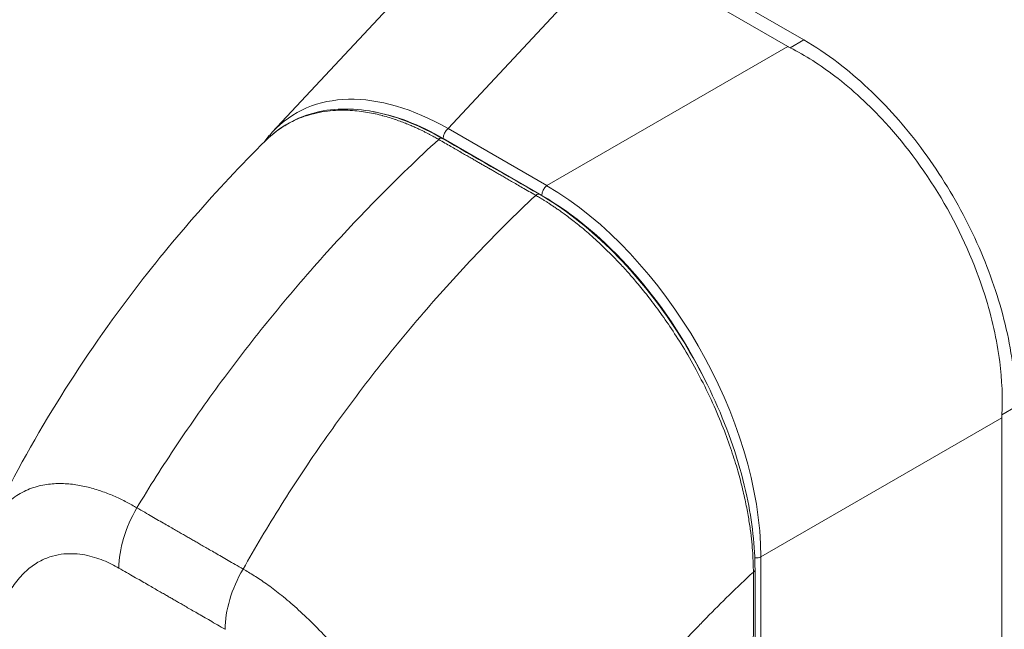
# Model space of a CAD drawing. Units: inches. Extents: x 15 to 407, y 14 to 253.
# Drawn here: x 370 to 372, y 100 to 101 of the extents above; entities that cross this region are included whole.
import ezdxf

# ---------------------------------------------------------------- set-up
doc = ezdxf.new("R2010")
doc.units = ezdxf.units.IN
doc.header["$LTSCALE"] = 25
doc.header["$MEASUREMENT"] = 0
doc.layers.add('Visible (ANSI)', color=7, linetype='Continuous', lineweight=5)
doc.layers.add('Visible Narrow (ANSI)', color=7, linetype='Continuous', lineweight=5)

msp = doc.modelspace()

# ---------------------------------------------------------------- linework, layer by layer
at = {"layer": 'Visible (ANSI)'}
for p, q in [((371.7267, 100.9614), (371.3892, 101.1563)), ((370.706, 100.7843), (371.0367, 101.1387)), ((371.6958, 100.9489), (371.3676, 101.1384)), ((372.107, 99.5126), (372.107, 100.2366))]:
    msp.add_line(p, q, dxfattribs=at)
for centre, major_axis, start_param, end_param in [((371.7717, 100.9928), (0.1075, 0), 3.927172, 3.988255), ((372.183, 100.2805), (-0.0537, -0.0931), 5.436523, 5.497606)]:
    msp.add_ellipse(centre, major_axis=major_axis, ratio=0.57735, start_param=start_param, end_param=end_param, dxfattribs=at)
for points, knots in [([(371.7267, 100.9614), (371.7487, 100.9487), (371.7906, 100.9207), (371.8498, 100.8705), (371.9032, 100.8155), (371.9526, 100.755), (371.998, 100.6888), (372.0382, 100.6181), (372.0721, 100.5451), (372.0991, 100.471), (372.1188, 100.3972), (372.1307, 100.3252), (372.1333, 100.2793), (372.1333, 100.2572)], [0, 0, 0, 0, 0.103179, 0.19641, 0.284272, 0.371718, 0.461564, 0.551364, 0.640801, 0.730189, 0.82001, 0.909949, 1, 1, 1, 1]), ([(372.1071, 100.2421), (372.1088, 100.2748), (372.1073, 100.309), (372.0974, 100.386), (372.0878, 100.4289), (372.0552, 100.5319), (372.0289, 100.5913), (371.9637, 100.7041), (371.9255, 100.7566), (371.8525, 100.8363), (371.82, 100.8663), (371.7582, 100.9133), (371.7295, 100.9315), (371.7005, 100.9463)], [-2.744293, -2.744293, -2.744293, -2.744293, -2.388759, -2.388759, -1.963257, -1.963257, -1.372369, -1.372369, -0.781853, -0.781853, -0.353962, -0.353962, 0, 0, 0, 0]), ([(370.6931, 100.768), (370.7199, 100.7947), (370.7533, 100.8133), (370.8262, 100.8311), (370.8665, 100.831), (370.9483, 100.8135), (370.9907, 100.7966), (371.0325, 100.7725)], [0, 0, 0, 0, 0.569333, 0.569333, 1.123842, 1.123842, 1.661692, 1.661692, 1.661692, 1.661692]), ([(370.16, 100.0218), (370.2334, 100.178), (370.3255, 100.3271), (370.5095, 100.5725), (370.5991, 100.6749), (370.6931, 100.768)], [0, 0, 0, 0, 1.578204, 1.578204, 2.853811, 2.853811, 2.853811, 2.853811]), ([(371.2189, 100.6652), (371.265, 100.6387), (371.3115, 100.6027), (371.3963, 100.5197), (371.4359, 100.4721), (371.5056, 100.3699), (371.5365, 100.3141), (371.586, 100.201), (371.6051, 100.1424), (371.6276, 100.0374), (371.633, 99.9893), (371.633, 99.9447)], [0, 0, 0, 0, 0.592268, 0.592268, 1.159365, 1.159365, 1.729217, 1.729217, 2.301377, 2.301377, 2.798357, 2.798357, 2.798357, 2.798357])]:
    msp.add_open_spline(points, degree=3, knots=knots, dxfattribs=at)
for points in [[(370.6896, 100.7646), (370.6948, 100.7715), (370.7003, 100.7781), (370.706, 100.7843)], [(371.0325, 100.7725), (371.0947, 100.7367), (371.1568, 100.701), (371.2189, 100.6652)], [(370.9647, 100.4004), (370.9647, 100.4004), (370.9647, 100.4004), (370.9647, 100.4004)], [(371.633, 99.9447), (371.6331, 99.7397), (371.6326, 99.535), (371.6314, 99.3307)], [(371.5331, 99.8458), (371.5331, 99.8458), (371.5331, 99.8458), (371.5331, 99.8458)]]:
    msp.add_open_spline(points, degree=3, dxfattribs=at)
at = {"layer": 'Visible Narrow (ANSI)'}
for p, q in [((371.0436, 100.7912), (371.3676, 101.1384)), ((371.7267, 100.9614), (371.7005, 100.9463)), ((371.2331, 100.6818), (371.6958, 100.9489)), ((371.2331, 100.6818), (371.0436, 100.7912)), ((371.2235, 100.6631), (371.034, 100.7725)), ((372.1333, 100.2572), (372.1071, 100.2421)), ((371.6444, 99.9695), (372.107, 100.2366)), ((371.6444, 99.3392), (371.6444, 99.9695))]:
    msp.add_line(p, q, dxfattribs=at)
for centre, major_axis, ratio, start_param, end_param in [((371.0581, 100.296), (-0.3079, 0.5239), 0.561085, 5.508499, 6.448265), ((371.0465, 100.2893), (-0.2959, 0.5125), 0.560196, 6.05623, 6.056242), ((371.0465, 100.2893), (-0.2959, 0.5125), 0.560196, 5.512866, 5.846202), ((371.0456, 100.7792), (0.0082, 0.0142), 0.57735, 0.959931, 2.356193), ((371.0276, 100.764), (0.00491, 0.00853), 0.578069, 0, 1.080202), ((371.2351, 100.6698), (0.0082, 0.0142), 0.57735, 0.959931, 2.356194), ((371.2227, 100.2009), (-0.2953, 0.5114), 0.588575, 3.94207, 5.482708), ((371.214, 100.6567), (0.00491, 0.00853), 0.578101, 0, 1.080175), ((371.2111, 100.1942), (-0.2871, 0.4972), 0.59503, 4.605494, 5.482708), ((371.1288, 99.7986), (-0.3362, 0.5823), 0.57735, 5.836447, 5.836448), ((370.5275, 100.0151), (-0.0819, -0.1421), 0.578001, 4.703573, 5.497223), ((371.635, 99.9773), (0.0164, 0), 0.57735, 4.563195, 5.323254), ((370.7315, 99.8976), (-0.0818, -0.1422), 0.578169, 4.703426, 5.497076), ((371.6232, 99.9447), (0.00984, 0), 0.57715, 5.457893, 6.283185), ((370.7223, 99.9064), (0.0492, 0.0001), 0.576615, 2.439111, 2.439121), ((370.7339, 99.8997), (0.0328, -0.0568), 0.57735, 3.996546, 3.996553), ((371.1288, 99.7985), (-0.3363, 0.5825), 0.57735, 4.471883, 4.471885)]:
    msp.add_ellipse(centre, major_axis=major_axis, ratio=ratio, start_param=start_param, end_param=end_param, dxfattribs=at)
for points, knots in [([(371.0256, 100.7705), (371.0246, 100.7711), (371.0235, 100.7717), (371.0223, 100.7724), (371.0211, 100.7731), (371.0198, 100.7738), (371.0184, 100.7746), (371.0184, 100.7746), (371.0184, 100.7746), (371.0184, 100.7746), (371.017, 100.7753), (371.0156, 100.7761), (371.0142, 100.7769), (371.0141, 100.7769), (371.0141, 100.7769), (371.0141, 100.777), (371.0126, 100.7778), (371.0111, 100.7786), (371.0095, 100.7794), (371.0095, 100.7794), (371.0095, 100.7794), (371.0095, 100.7795), (371.0079, 100.7803), (371.0062, 100.7812), (371.0045, 100.782), (371.0045, 100.782), (371.0045, 100.7821), (371.0045, 100.7821), (371.0028, 100.7829), (371.0011, 100.7838), (370.9993, 100.7847), (370.9993, 100.7847), (370.9993, 100.7847), (370.9992, 100.7847), (370.9975, 100.7856), (370.9956, 100.7865), (370.9937, 100.7875), (370.9937, 100.7875), (370.9936, 100.7875), (370.9936, 100.7875), (370.9917, 100.7884), (370.9897, 100.7894), (370.9875, 100.7904), (370.9875, 100.7904), (370.9875, 100.7904), (370.9875, 100.7904), (370.9854, 100.7914), (370.9831, 100.7925), (370.9807, 100.7936), (370.9807, 100.7936), (370.9807, 100.7936), (370.9806, 100.7936), (370.9782, 100.7947), (370.9757, 100.7958), (370.973, 100.7969), (370.9729, 100.797), (370.9729, 100.797), (370.9729, 100.797), (370.9702, 100.7981), (370.9673, 100.7993), (370.9642, 100.8006), (370.9642, 100.8006), (370.9641, 100.8006), (370.9641, 100.8006), (370.961, 100.8019), (370.9577, 100.8032), (370.9542, 100.8045), (370.9542, 100.8045), (370.9541, 100.8045), (370.9541, 100.8045), (370.9506, 100.8058), (370.9469, 100.8071), (370.9431, 100.8084), (370.943, 100.8085), (370.943, 100.8085), (370.943, 100.8085), (370.9391, 100.8098), (370.9351, 100.8111), (370.931, 100.8123), (370.931, 100.8123), (370.9309, 100.8124), (370.9309, 100.8124), (370.9267, 100.8136), (370.9224, 100.8149), (370.9179, 100.816), (370.9179, 100.8161), (370.9179, 100.8161), (370.9179, 100.8161), (370.9134, 100.8173), (370.9088, 100.8184), (370.904, 100.8194), (370.904, 100.8194), (370.904, 100.8194), (370.9039, 100.8194), (370.8991, 100.8205), (370.8942, 100.8215), (370.889, 100.8224), (370.889, 100.8224), (370.889, 100.8224), (370.889, 100.8224), (370.8838, 100.8233), (370.8785, 100.824), (370.873, 100.8247), (370.8729, 100.8247), (370.8729, 100.8247), (370.8729, 100.8247), (370.8674, 100.8253), (370.8616, 100.8258), (370.8557, 100.8262), (370.8557, 100.8262), (370.8557, 100.8262), (370.8556, 100.8262), (370.8497, 100.8265), (370.8435, 100.8266), (370.8371, 100.8265), (370.8371, 100.8265), (370.8371, 100.8265), (370.8371, 100.8265), (370.8307, 100.8264), (370.8241, 100.8261), (370.8173, 100.8254), (370.8172, 100.8254), (370.8172, 100.8254), (370.8172, 100.8254), (370.8104, 100.8247), (370.8033, 100.8237), (370.7961, 100.8223), (370.7961, 100.8223), (370.7961, 100.8223), (370.796, 100.8223), (370.7888, 100.8209), (370.7814, 100.8191), (370.7739, 100.8167), (370.7739, 100.8167), (370.7738, 100.8167), (370.7738, 100.8167), (370.7663, 100.8143), (370.7586, 100.8115), (370.7508, 100.8079), (370.7508, 100.8079), (370.7508, 100.8079), (370.7508, 100.8079), (370.7429, 100.8044), (370.735, 100.8001), (370.7269, 100.795), (370.7269, 100.795), (370.7269, 100.795), (370.7269, 100.795), (370.7188, 100.7899), (370.7107, 100.7839), (370.7026, 100.7769), (370.7026, 100.7769), (370.7026, 100.7769), (370.7026, 100.7769), (370.6994, 100.7741), (370.6962, 100.7711), (370.6931, 100.768)], [0, 0, 0, 0, 0.0266821, 0.0266821, 0.0266821, 0.0537236, 0.0537236, 0.0537236, 0.0540541, 0.0540541, 0.0540541, 0.0807638, 0.0807638, 0.0807638, 0.0810811, 0.0810811, 0.0810811, 0.1078045, 0.1078045, 0.1078045, 0.1081081, 0.1081081, 0.1081081, 0.1348444, 0.1348444, 0.1348444, 0.1351351, 0.1351351, 0.1351351, 0.1618839, 0.1618839, 0.1618839, 0.1621622, 0.1621622, 0.1621622, 0.1889244, 0.1889244, 0.1889244, 0.1891892, 0.1891892, 0.1891892, 0.2159652, 0.2159652, 0.2159652, 0.2162162, 0.2162162, 0.2162162, 0.243006, 0.243006, 0.243006, 0.2432432, 0.2432432, 0.2432432, 0.2700466, 0.2700466, 0.2700466, 0.2702703, 0.2702703, 0.2702703, 0.2970878, 0.2970878, 0.2970878, 0.2972973, 0.2972973, 0.2972973, 0.3241293, 0.3241293, 0.3241293, 0.3243243, 0.3243243, 0.3243243, 0.3511695, 0.3511695, 0.3511695, 0.3513514, 0.3513514, 0.3513514, 0.3782099, 0.3782099, 0.3782099, 0.3783784, 0.3783784, 0.3783784, 0.4052505, 0.4052505, 0.4052505, 0.4054054, 0.4054054, 0.4054054, 0.4322909, 0.4322909, 0.4322909, 0.4324324, 0.4324324, 0.4324324, 0.4593316, 0.4593316, 0.4593316, 0.4594595, 0.4594595, 0.4594595, 0.4863722, 0.4863722, 0.4863722, 0.4864865, 0.4864865, 0.4864865, 0.5134128, 0.5134128, 0.5134128, 0.5135135, 0.5135135, 0.5135135, 0.5404535, 0.5404535, 0.5404535, 0.5405405, 0.5405405, 0.5405405, 0.5674942, 0.5674942, 0.5674942, 0.5675676, 0.5675676, 0.5675676, 0.5945348, 0.5945348, 0.5945348, 0.5945946, 0.5945946, 0.5945946, 0.6215754, 0.6215754, 0.6215754, 0.6216216, 0.6216216, 0.6216216, 0.648616, 0.648616, 0.648616, 0.6486486, 0.6486486, 0.6486486, 0.6756567, 0.6756567, 0.6756567, 0.6756757, 0.6756757, 0.6756757, 0.7026974, 0.7026974, 0.7026974, 0.7027027, 0.7027027, 0.7027027, 0.7132997, 0.7132997, 0.7132997, 0.7132997]), ([(370.4461, 100.0637), (370.4702, 100.1036), (370.4958, 100.144), (370.5229, 100.1845), (370.5501, 100.225), (370.5786, 100.2656), (370.6087, 100.3064), (370.6388, 100.3471), (370.6704, 100.3879), (370.7034, 100.4284), (370.7364, 100.469), (370.7709, 100.5093), (370.8052, 100.5476), (370.8396, 100.5859), (370.8738, 100.6224), (370.9103, 100.6593), (370.9467, 100.6963), (370.9854, 100.7337), (371.0256, 100.7705)], [0, 0, 0, 0, 0.166667, 0.166667, 0.166667, 0.333333, 0.333333, 0.333333, 0.5, 0.5, 0.5, 0.666667, 0.666667, 0.666667, 0.833333, 0.833333, 0.833333, 1, 1, 1, 1]), ([(371.212, 100.6632), (371.2072, 100.6659), (371.2028, 100.6685), (371.1985, 100.6709), (371.1943, 100.6734), (371.1903, 100.6757), (371.1864, 100.6779), (371.1826, 100.6801), (371.179, 100.6822), (371.1756, 100.6842), (371.1721, 100.6861), (371.1688, 100.688), (371.1657, 100.6898), (371.1626, 100.6916), (371.1596, 100.6933), (371.1568, 100.695), (371.1539, 100.6966), (371.1512, 100.6982), (371.1486, 100.6997), (371.1461, 100.7011), (371.1436, 100.7026), (371.1412, 100.7039), (371.1389, 100.7053), (371.1367, 100.7065), (371.1345, 100.7078), (371.1324, 100.709), (371.1302, 100.7103), (371.128, 100.7115), (371.1258, 100.7128), (371.1235, 100.7141), (371.1211, 100.7155), (371.1187, 100.7169), (371.1161, 100.7184), (371.1138, 100.7197), (371.1114, 100.7211), (371.1092, 100.7224), (371.107, 100.7236), (371.1048, 100.7249), (371.1026, 100.7262), (371.1004, 100.7274), (371.0982, 100.7287), (371.0959, 100.7301), (371.0934, 100.7315), (371.091, 100.7329), (371.0884, 100.7343), (371.0858, 100.7359), (371.0831, 100.7374), (371.0803, 100.739), (371.0775, 100.7406), (371.0746, 100.7423), (371.0717, 100.744), (371.0686, 100.7457), (371.0655, 100.7475), (371.0624, 100.7493), (371.059, 100.7513), (371.0557, 100.7532), (371.0523, 100.7551), (371.0488, 100.7572), (371.0452, 100.7592), (371.0415, 100.7613), (371.0377, 100.7636), (371.0338, 100.7658), (371.0298, 100.7681), (371.0256, 100.7705)], [0, 0, 0, 0, 0.047619, 0.047619, 0.047619, 0.095238, 0.095238, 0.095238, 0.142857, 0.142857, 0.142857, 0.190476, 0.190476, 0.190476, 0.238095, 0.238095, 0.238095, 0.285714, 0.285714, 0.285714, 0.333333, 0.333333, 0.333333, 0.380952, 0.380952, 0.380952, 0.428571, 0.428571, 0.428571, 0.47619, 0.47619, 0.47619, 0.52381, 0.52381, 0.52381, 0.571429, 0.571429, 0.571429, 0.619048, 0.619048, 0.619048, 0.666667, 0.666667, 0.666667, 0.714286, 0.714286, 0.714286, 0.761905, 0.761905, 0.761905, 0.809524, 0.809524, 0.809524, 0.857143, 0.857143, 0.857143, 0.904762, 0.904762, 0.904762, 0.952381, 0.952381, 0.952381, 1, 1, 1, 1]), ([(370.6501, 99.9462), (370.6729, 99.9869), (370.6973, 100.028), (370.7233, 100.0691), (370.7492, 100.1103), (370.7766, 100.1516), (370.8056, 100.1929), (370.8346, 100.2343), (370.8652, 100.2757), (370.8972, 100.3168), (370.9293, 100.3579), (370.9628, 100.3988), (370.9963, 100.4376), (371.0298, 100.4764), (371.0632, 100.5133), (371.0989, 100.5507), (371.1346, 100.5881), (371.1725, 100.626), (371.212, 100.6632)], [0, 0, 0, 0, 0.166667, 0.166667, 0.166667, 0.333333, 0.333333, 0.333333, 0.5, 0.5, 0.5, 0.666667, 0.666667, 0.666667, 0.833333, 0.833333, 0.833333, 1, 1, 1, 1]), ([(371.6298, 99.9405), (371.6298, 99.9459), (371.6297, 99.9516), (371.6295, 99.9577), (371.6293, 99.9637), (371.6289, 99.9701), (371.6285, 99.9769), (371.628, 99.9837), (371.6275, 99.9909), (371.6267, 99.9985), (371.6259, 100.0061), (371.625, 100.0141), (371.6239, 100.0225), (371.6227, 100.031), (371.6213, 100.0399), (371.6197, 100.0493), (371.6181, 100.0587), (371.6161, 100.0686), (371.6139, 100.0791), (371.6116, 100.0896), (371.609, 100.1007), (371.606, 100.1123), (371.603, 100.124), (371.5996, 100.1362), (371.5957, 100.149), (371.5917, 100.1619), (371.5873, 100.1753), (371.5822, 100.1895), (371.5772, 100.2036), (371.5714, 100.2186), (371.5648, 100.2345), (371.5582, 100.2503), (371.5507, 100.2672), (371.5426, 100.2842), (371.5344, 100.3011), (371.5255, 100.3183), (371.5168, 100.3342), (371.508, 100.3501), (371.4994, 100.3647), (371.4911, 100.3782), (371.4827, 100.3917), (371.4746, 100.4042), (371.4667, 100.4158), (371.4587, 100.4275), (371.451, 100.4383), (371.4435, 100.4484), (371.436, 100.4585), (371.4287, 100.468), (371.4217, 100.4768), (371.4146, 100.4856), (371.4078, 100.4937), (371.4013, 100.5014), (371.3948, 100.509), (371.3885, 100.5161), (371.3824, 100.5227), (371.3764, 100.5293), (371.3706, 100.5355), (371.365, 100.5413), (371.3593, 100.5471), (371.3539, 100.5525), (371.3487, 100.5576), (371.3435, 100.5627), (371.3385, 100.5675), (371.3337, 100.572), (371.3289, 100.5765), (371.3242, 100.5807), (371.3197, 100.5847), (371.3152, 100.5887), (371.3108, 100.5925), (371.3066, 100.596), (371.3024, 100.5996), (371.2984, 100.6029), (371.2945, 100.6061), (371.2906, 100.6092), (371.2869, 100.6122), (371.2834, 100.6149), (371.2798, 100.6177), (371.2765, 100.6202), (371.2734, 100.6225), (371.2703, 100.6249), (371.2673, 100.627), (371.2646, 100.629), (371.2619, 100.631), (371.2593, 100.6328), (371.2569, 100.6345), (371.2544, 100.6362), (371.2522, 100.6378), (371.25, 100.6393), (371.2479, 100.6407), (371.2458, 100.6421), (371.2439, 100.6434), (371.2419, 100.6447), (371.2401, 100.6459), (371.2383, 100.6471), (371.2365, 100.6483), (371.2347, 100.6494), (371.233, 100.6505), (371.2313, 100.6515), (371.2297, 100.6526), (371.2281, 100.6536), (371.2264, 100.6546), (371.2249, 100.6555), (371.2234, 100.6564), (371.2219, 100.6573), (371.2205, 100.6582), (371.2191, 100.659), (371.2178, 100.6598), (371.2165, 100.6605), (371.2153, 100.6612), (371.2141, 100.6619), (371.213, 100.6626), (371.212, 100.6632)], [0, 0, 0, 0, 0.027027, 0.027027, 0.027027, 0.054054, 0.054054, 0.054054, 0.081081, 0.081081, 0.081081, 0.108108, 0.108108, 0.108108, 0.135135, 0.135135, 0.135135, 0.162162, 0.162162, 0.162162, 0.189189, 0.189189, 0.189189, 0.216216, 0.216216, 0.216216, 0.243243, 0.243243, 0.243243, 0.27027, 0.27027, 0.27027, 0.297297, 0.297297, 0.297297, 0.324324, 0.324324, 0.324324, 0.351351, 0.351351, 0.351351, 0.378378, 0.378378, 0.378378, 0.405405, 0.405405, 0.405405, 0.432432, 0.432432, 0.432432, 0.459459, 0.459459, 0.459459, 0.486486, 0.486486, 0.486486, 0.513514, 0.513514, 0.513514, 0.540541, 0.540541, 0.540541, 0.567568, 0.567568, 0.567568, 0.594595, 0.594595, 0.594595, 0.621622, 0.621622, 0.621622, 0.648649, 0.648649, 0.648649, 0.675676, 0.675676, 0.675676, 0.702703, 0.702703, 0.702703, 0.72973, 0.72973, 0.72973, 0.756757, 0.756757, 0.756757, 0.783784, 0.783784, 0.783784, 0.810811, 0.810811, 0.810811, 0.837838, 0.837838, 0.837838, 0.864865, 0.864865, 0.864865, 0.891892, 0.891892, 0.891892, 0.918919, 0.918919, 0.918919, 0.945946, 0.945946, 0.945946, 0.972973, 0.972973, 0.972973, 1, 1, 1, 1]), ([(370.16, 100.0218), (370.1624, 100.027), (370.1651, 100.0322), (370.1681, 100.0373), (370.1682, 100.0373), (370.1682, 100.0373), (370.1682, 100.0373), (370.174, 100.0473), (370.1811, 100.0569), (370.1891, 100.0654), (370.1892, 100.0654), (370.1892, 100.0654), (370.1892, 100.0654), (370.1972, 100.0739), (370.2061, 100.0812), (370.2153, 100.0872), (370.2153, 100.0872), (370.2153, 100.0872), (370.2153, 100.0872), (370.2246, 100.0932), (370.2341, 100.0977), (370.2438, 100.1012), (370.2438, 100.1012), (370.2438, 100.1012), (370.2438, 100.1012), (370.2534, 100.1047), (370.2632, 100.107), (370.2728, 100.1084), (370.2728, 100.1084), (370.2728, 100.1084), (370.2728, 100.1084), (370.2824, 100.1098), (370.292, 100.1104), (370.3014, 100.1102), (370.3014, 100.1102), (370.3014, 100.1102), (370.3014, 100.1102), (370.3108, 100.1101), (370.32, 100.1093), (370.3291, 100.1079), (370.3291, 100.1079), (370.3291, 100.1079), (370.3291, 100.1079), (370.3382, 100.1066), (370.3471, 100.1047), (370.3557, 100.1025), (370.3557, 100.1025), (370.3557, 100.1025), (370.3557, 100.1025), (370.3643, 100.1002), (370.3727, 100.0976), (370.3808, 100.0947), (370.3808, 100.0947), (370.3808, 100.0947), (370.3809, 100.0947), (370.3889, 100.0918), (370.3967, 100.0886), (370.4043, 100.0853), (370.4043, 100.0853), (370.4043, 100.0853), (370.4043, 100.0853), (370.4118, 100.0819), (370.4191, 100.0784), (370.4261, 100.0748), (370.4261, 100.0748), (370.4261, 100.0748), (370.4261, 100.0748), (370.4331, 100.0711), (370.4399, 100.0673), (370.4461, 100.0637)], [0.4242526, 0.4242526, 0.4242526, 0.4242526, 0.4499303, 0.4499303, 0.4499303, 0.45, 0.45, 0.45, 0.4999478, 0.4999478, 0.4999478, 0.5, 0.5, 0.5, 0.5499645, 0.5499645, 0.5499645, 0.55, 0.55, 0.55, 0.5999816, 0.5999816, 0.5999816, 0.6, 0.6, 0.6, 0.6499987, 0.6499987, 0.6499987, 0.65, 0.65, 0.65, 0.7, 0.7, 0.7, 0.7000161, 0.7000161, 0.7000161, 0.75, 0.75, 0.75, 0.7500335, 0.7500335, 0.7500335, 0.8, 0.8, 0.8, 0.8000508, 0.8000508, 0.8000508, 0.85, 0.85, 0.85, 0.8500682, 0.8500682, 0.8500682, 0.9, 0.9, 0.9, 0.9000857, 0.9000857, 0.9000857, 0.95, 0.95, 0.95, 0.9501023, 0.9501023, 0.9501023, 1, 1, 1, 1]), ([(370.4461, 100.0637), (370.4512, 100.0607), (370.4563, 100.0579), (370.4611, 100.0551), (370.4659, 100.0523), (370.4705, 100.0496), (370.475, 100.0471), (370.4794, 100.0445), (370.4837, 100.042), (370.4879, 100.0397), (370.492, 100.0373), (370.496, 100.035), (370.4998, 100.0328), (370.5035, 100.0306), (370.5072, 100.0286), (370.5106, 100.0266), (370.5141, 100.0246), (370.5173, 100.0227), (370.5205, 100.0209), (370.5236, 100.0191), (370.5266, 100.0174), (370.5294, 100.0158), (370.5321, 100.0142), (370.5348, 100.0127), (370.5373, 100.0113), (370.5398, 100.0098), (370.5422, 100.0084), (370.5446, 100.007), (370.547, 100.0057), (370.5494, 100.0043), (370.5517, 100.003), (370.5541, 100.0016), (370.5565, 100.0002), (370.5591, 99.9987), (370.5616, 99.9973), (370.5642, 99.9958), (370.567, 99.9941), (370.5698, 99.9925), (370.5728, 99.9908), (370.5759, 99.989), (370.579, 99.9872), (370.5823, 99.9853), (370.5857, 99.9833), (370.5892, 99.9813), (370.5928, 99.9793), (370.5965, 99.9771), (370.6003, 99.9749), (370.6043, 99.9726), (370.6084, 99.9702), (370.6125, 99.9679), (370.6168, 99.9654), (370.6212, 99.9628), (370.6257, 99.9603), (370.6303, 99.9576), (370.6351, 99.9548), (370.6399, 99.9521), (370.6449, 99.9492), (370.6501, 99.9462)], [0, 0, 0, 0, 0.052632, 0.052632, 0.052632, 0.105263, 0.105263, 0.105263, 0.157895, 0.157895, 0.157895, 0.210526, 0.210526, 0.210526, 0.263158, 0.263158, 0.263158, 0.315789, 0.315789, 0.315789, 0.368421, 0.368421, 0.368421, 0.421053, 0.421053, 0.421053, 0.473684, 0.473684, 0.473684, 0.526316, 0.526316, 0.526316, 0.578947, 0.578947, 0.578947, 0.631579, 0.631579, 0.631579, 0.684211, 0.684211, 0.684211, 0.736842, 0.736842, 0.736842, 0.789474, 0.789474, 0.789474, 0.842105, 0.842105, 0.842105, 0.894737, 0.894737, 0.894737, 0.947368, 0.947368, 0.947368, 1, 1, 1, 1]), ([(370.1614, 99.6746), (370.1611, 99.6809), (370.1608, 99.6874), (370.1607, 99.6942), (370.1605, 99.701), (370.1604, 99.7081), (370.1605, 99.7155), (370.1605, 99.7228), (370.1607, 99.7304), (370.161, 99.7382), (370.1614, 99.7461), (370.1618, 99.7541), (370.1626, 99.7624), (370.1633, 99.7708), (370.1642, 99.7793), (370.1654, 99.7881), (370.1666, 99.7968), (370.1681, 99.8058), (370.17, 99.8149), (370.1718, 99.824), (370.174, 99.8333), (370.1767, 99.8427), (370.1794, 99.8521), (370.1826, 99.8617), (370.1864, 99.8712), (370.1902, 99.8807), (370.1946, 99.8903), (370.1999, 99.8996), (370.2052, 99.9089), (370.2113, 99.9181), (370.218, 99.9262), (370.2247, 99.9344), (370.232, 99.9417), (370.2394, 99.9477), (370.2468, 99.9537), (370.2543, 99.9585), (370.2618, 99.9623), (370.2694, 99.9662), (370.2769, 99.969), (370.2842, 99.9711), (370.2916, 99.9732), (370.2988, 99.9745), (370.3059, 99.9752), (370.313, 99.9758), (370.3199, 99.9759), (370.3266, 99.9756), (370.3334, 99.9752), (370.3399, 99.9744), (370.3463, 99.9732), (370.3526, 99.972), (370.3588, 99.9705), (370.3647, 99.9687), (370.3706, 99.967), (370.3762, 99.965), (370.3816, 99.9628), (370.3871, 99.9606), (370.3923, 99.9583), (370.3972, 99.9558), (370.4022, 99.9533), (370.407, 99.9508), (370.4115, 99.9482)], [0, 0, 0, 0, 0.05, 0.05, 0.05, 0.1, 0.1, 0.1, 0.15, 0.15, 0.15, 0.2, 0.2, 0.2, 0.25, 0.25, 0.25, 0.3, 0.3, 0.3, 0.35, 0.35, 0.35, 0.4, 0.4, 0.4, 0.45, 0.45, 0.45, 0.5, 0.5, 0.5, 0.55, 0.55, 0.55, 0.6, 0.6, 0.6, 0.65, 0.65, 0.65, 0.7, 0.7, 0.7, 0.75, 0.75, 0.75, 0.8, 0.8, 0.8, 0.85, 0.85, 0.85, 0.9, 0.9, 0.9, 0.95, 0.95, 0.95, 1, 1, 1, 1]), ([(370.4115, 99.9482), (370.4167, 99.9452), (370.4217, 99.9423), (370.4265, 99.9395), (370.4314, 99.9367), (370.436, 99.9341), (370.4405, 99.9315), (370.4449, 99.9289), (370.4492, 99.9265), (370.4534, 99.9241), (370.4575, 99.9217), (370.4615, 99.9194), (370.4653, 99.9172), (370.4691, 99.915), (370.4727, 99.913), (370.4762, 99.911), (370.4796, 99.909), (370.4829, 99.9071), (370.486, 99.9053), (370.4892, 99.9035), (370.4921, 99.9018), (370.4949, 99.9002), (370.4977, 99.8986), (370.5003, 99.8971), (370.5028, 99.8956), (370.5053, 99.8942), (370.5077, 99.8928), (370.5101, 99.8915), (370.5125, 99.8901), (370.5148, 99.8888), (370.5171, 99.8874), (370.5195, 99.8861), (370.5219, 99.8847), (370.5244, 99.8832), (370.5269, 99.8818), (370.5296, 99.8803), (370.5323, 99.8786), (370.5351, 99.877), (370.5381, 99.8753), (370.5412, 99.8735), (370.5443, 99.8717), (370.5476, 99.8698), (370.5511, 99.8678), (370.5545, 99.8658), (370.5581, 99.8638), (370.5619, 99.8616), (370.5657, 99.8594), (370.5697, 99.8571), (370.5738, 99.8547), (370.5779, 99.8523), (370.5822, 99.8499), (370.5867, 99.8473), (370.5911, 99.8447), (370.5957, 99.8421), (370.6006, 99.8393), (370.6054, 99.8365), (370.6104, 99.8336), (370.6155, 99.8307)], [0, 0, 0, 0, 0.0526316, 0.0526316, 0.0526316, 0.1052632, 0.1052632, 0.1052632, 0.1578947, 0.1578947, 0.1578947, 0.2105263, 0.2105263, 0.2105263, 0.2631579, 0.2631579, 0.2631579, 0.3157895, 0.3157895, 0.3157895, 0.3684211, 0.3684211, 0.3684211, 0.4210526, 0.4210526, 0.4210526, 0.4736842, 0.4736842, 0.4736842, 0.5263158, 0.5263158, 0.5263158, 0.5789474, 0.5789474, 0.5789474, 0.6315789, 0.6315789, 0.6315789, 0.6842105, 0.6842105, 0.6842105, 0.7368421, 0.7368421, 0.7368421, 0.7894737, 0.7894737, 0.7894737, 0.8421053, 0.8421053, 0.8421053, 0.8947368, 0.8947368, 0.8947368, 0.9473684, 0.9473684, 0.9473684, 1, 1, 1, 1]), ([(370.6501, 99.9462), (370.6566, 99.9425), (370.6638, 99.9383), (370.6713, 99.9335), (370.6789, 99.9287), (370.6867, 99.9235), (370.695, 99.9176), (370.7032, 99.9118), (370.7118, 99.9053), (370.7209, 99.8981), (370.7299, 99.891), (370.7394, 99.8831), (370.7493, 99.8743), (370.7591, 99.8656), (370.7694, 99.8561), (370.78, 99.8457), (370.7906, 99.8352), (370.8016, 99.8238), (370.813, 99.8113), (370.8244, 99.7987), (370.8361, 99.7851), (370.8481, 99.7704), (370.8601, 99.7556), (370.8723, 99.7397), (370.8848, 99.7225), (370.8972, 99.7053), (370.9098, 99.6868), (370.9224, 99.6668), (370.9351, 99.6468), (370.9479, 99.6254), (370.9595, 99.6043), (370.9712, 99.5833), (370.9817, 99.5628), (370.991, 99.5435), (371.0004, 99.5242), (371.0085, 99.5061), (371.0157, 99.489), (371.023, 99.472), (371.0294, 99.4559), (371.035, 99.4409), (371.0407, 99.4259), (371.0456, 99.4119), (371.0499, 99.3987), (371.0542, 99.3856), (371.058, 99.3734), (371.0613, 99.362), (371.0647, 99.3505), (371.0677, 99.3398), (371.0703, 99.3298), (371.0729, 99.3197), (371.0752, 99.3104), (371.0771, 99.3016), (371.0791, 99.2927), (371.0809, 99.2845), (371.0824, 99.2767), (371.0839, 99.2689), (371.0853, 99.2615), (371.0865, 99.2547)], [0, 0, 0, 0, 0.0526316, 0.0526316, 0.0526316, 0.1052632, 0.1052632, 0.1052632, 0.1578947, 0.1578947, 0.1578947, 0.2105263, 0.2105263, 0.2105263, 0.2631579, 0.2631579, 0.2631579, 0.3157895, 0.3157895, 0.3157895, 0.3684211, 0.3684211, 0.3684211, 0.4210526, 0.4210526, 0.4210526, 0.4736842, 0.4736842, 0.4736842, 0.5263158, 0.5263158, 0.5263158, 0.5789474, 0.5789474, 0.5789474, 0.6315789, 0.6315789, 0.6315789, 0.6842105, 0.6842105, 0.6842105, 0.7368421, 0.7368421, 0.7368421, 0.7894737, 0.7894737, 0.7894737, 0.8421053, 0.8421053, 0.8421053, 0.8947368, 0.8947368, 0.8947368, 0.9473684, 0.9473684, 0.9473684, 1, 1, 1, 1]), ([(371.0865, 99.2547), (371.0884, 99.258), (371.0904, 99.2613), (371.0923, 99.2647), (371.1067, 99.2894), (371.1218, 99.3147), (371.1381, 99.3409), (371.1403, 99.3443), (371.1424, 99.3478), (371.1446, 99.3512), (371.1589, 99.3739), (371.174, 99.3974), (371.1895, 99.4207), (371.1969, 99.4317), (371.2044, 99.4427), (371.2118, 99.4535), (371.2235, 99.4705), (371.2352, 99.4872), (371.2468, 99.5034), (371.2582, 99.5194), (371.2696, 99.5349), (371.2809, 99.5501), (371.2907, 99.5632), (371.3004, 99.576), (371.3103, 99.5887), (371.3234, 99.6058), (371.3368, 99.6227), (371.3508, 99.64), (371.3603, 99.6518), (371.3701, 99.6638), (371.3802, 99.6759), (371.3962, 99.6951), (371.4129, 99.7148), (371.4305, 99.7348), (371.439, 99.7445), (371.4477, 99.7543), (371.4566, 99.7642), (371.4776, 99.7875), (371.4997, 99.8113), (371.523, 99.8354), (371.5286, 99.8412), (371.5342, 99.8469), (371.5398, 99.8527), (371.5681, 99.8816), (371.5981, 99.9109), (371.6298, 99.9405)], [0, 0, 0, 0, 0.0152892, 0.0152892, 0.0152892, 0.1281656, 0.1281656, 0.1281656, 0.1428571, 0.1428571, 0.1428571, 0.2397281, 0.2397281, 0.2397281, 0.2857143, 0.2857143, 0.2857143, 0.3578831, 0.3578831, 0.3578831, 0.4285714, 0.4285714, 0.4285714, 0.4897426, 0.4897426, 0.4897426, 0.5714286, 0.5714286, 0.5714286, 0.6267197, 0.6267197, 0.6267197, 0.7142857, 0.7142857, 0.7142857, 0.756805, 0.756805, 0.756805, 0.8571429, 0.8571429, 0.8571429, 0.8810186, 0.8810186, 0.8810186, 1, 1, 1, 1]), ([(371.6278, 99.3263), (371.6282, 99.3766), (371.6284, 99.427), (371.6287, 99.4752), (371.6289, 99.5234), (371.6291, 99.5693), (371.6292, 99.6185), (371.6294, 99.6677), (371.6296, 99.7202), (371.6297, 99.773), (371.6298, 99.8258), (371.6298, 99.8791), (371.6298, 99.9405)], [0, 0, 0, 0, 0.25, 0.25, 0.25, 0.5, 0.5, 0.5, 0.75, 0.75, 0.75, 1, 1, 1, 1])]:
    msp.add_open_spline(points, degree=3, knots=knots, dxfattribs=at)

doc.saveas('drawing.dxf')
